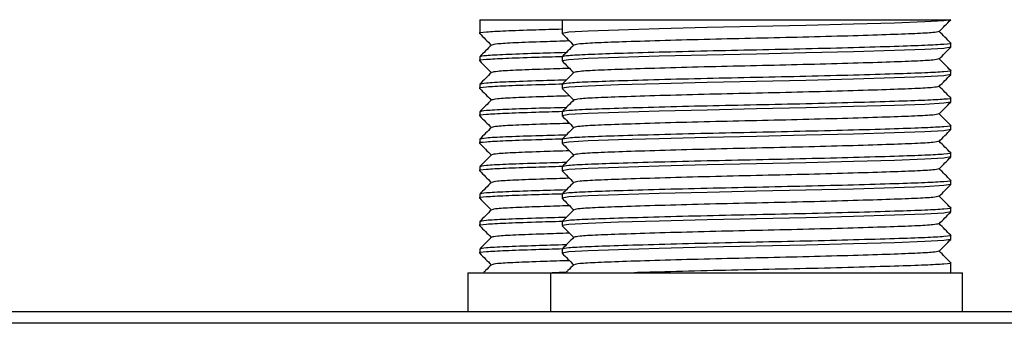
# Model space of a CAD drawing. Units: millimetres. Extents: x 8022 to 45594, y -58601 to 20277.
# Drawn here: x 42654 to 42738, y -54951 to -54925 of the extents above; entities that cross this region are included whole.
import ezdxf

# ---------------------------------------------------------------- set-up
doc = ezdxf.new("R2010")
doc.units = ezdxf.units.MM

msp = doc.modelspace()

# ---------------------------------------------------------------- linework, layer by layer
at = {"color": 7, "linetype": 'Continuous', "lineweight": 25}
for p, q in [((42693.161, -54925.425), (42693.161, -54926.592)), ((42693.161, -54925.425), (42700.161, -54925.425)), ((42700.161, -54925.425), (42700.161, -54926.592)), ((42700.161, -54925.425), (42733.161, -54925.425)), ((42733.161, -54927.758), (42733.161, -54927.421)), ((42693.161, -54928.587), (42693.161, -54928.925)), ((42700.161, -54928.587), (42700.161, -54928.925)), ((42733.161, -54930.092), (42733.161, -54929.754)), ((42693.161, -54930.921), (42693.161, -54931.258)), ((42700.161, -54930.921), (42700.161, -54931.258)), ((42733.161, -54932.425), (42733.161, -54932.087)), ((42693.161, -54933.254), (42693.161, -54933.592)), ((42700.161, -54933.254), (42700.161, -54933.592)), ((42733.161, -54934.758), (42733.161, -54934.421)), ((42693.161, -54935.587), (42693.161, -54935.925)), ((42700.161, -54935.587), (42700.161, -54935.925)), ((42733.161, -54937.092), (42733.161, -54936.754)), ((42693.161, -54937.921), (42693.161, -54938.258)), ((42700.161, -54937.921), (42700.161, -54938.258)), ((42733.161, -54939.425), (42733.161, -54939.087)), ((42693.161, -54940.254), (42693.161, -54940.592)), ((42700.161, -54940.254), (42700.161, -54940.592)), ((42733.161, -54941.758), (42733.161, -54941.421)), ((42693.161, -54942.587), (42693.161, -54942.925)), ((42700.161, -54942.587), (42700.161, -54942.925)), ((42733.161, -54944.092), (42733.161, -54943.754)), ((42693.161, -54944.921), (42693.161, -54945.259)), ((42700.161, -54944.921), (42700.161, -54945.259)), ((42733.161, -54946.925), (42733.161, -54946.087)), ((42692.161, -54946.925), (42692.161, -54950.225)), ((42692.161, -54946.925), (42699.161, -54946.925)), ((42699.161, -54946.925), (42699.161, -54950.225)), ((42699.161, -54946.925), (42734.161, -54946.925)), ((42700.515, -54946.891), (42699.304, -54946.925)), ((42734.161, -54950.225), (42734.161, -54946.925)), ((42191.868, -54950.225), (42813.429, -54950.225)), ((42824.661, -54951.225), (42191.661, -54951.225))]:
    msp.add_line(p, q, dxfattribs=at)
at = {"color": 7, "linetype": 'Continuous', "lineweight": 25, "flags": 128}
for points in [[(42733.161, -54925.425), (42733.161, -54925.425), (42732.579, -54925.527), (42730.95, -54925.62), (42728.381, -54925.712), (42724.911, -54925.814), (42720.859, -54925.916), (42716.661, -54926.008), (42712.463, -54926.101), (42708.411, -54926.203), (42704.941, -54926.305), (42702.371, -54926.397), (42700.743, -54926.49), (42700.161, -54926.592), (42700.213, -54926.601)], [(42733.161, -54927.758), (42733.161, -54927.758), (42732.579, -54927.861), (42730.95, -54927.953), (42728.381, -54928.045), (42724.911, -54928.147), (42720.859, -54928.25), (42716.661, -54928.342), (42712.463, -54928.434), (42708.411, -54928.536), (42704.941, -54928.639), (42702.371, -54928.731), (42700.743, -54928.823), (42700.161, -54928.925), (42700.213, -54928.934)], [(42733.161, -54930.092), (42733.161, -54930.092), (42732.579, -54930.194), (42730.95, -54930.286), (42728.381, -54930.378), (42724.911, -54930.481), (42720.859, -54930.583), (42716.661, -54930.675), (42712.463, -54930.767), (42708.411, -54930.87), (42704.941, -54930.972), (42702.371, -54931.064), (42700.743, -54931.156), (42700.161, -54931.258), (42700.213, -54931.268)], [(42733.161, -54932.425), (42733.161, -54932.425), (42732.579, -54932.527), (42730.95, -54932.62), (42728.381, -54932.712), (42724.911, -54932.814), (42720.859, -54932.916), (42716.661, -54933.008), (42712.463, -54933.101), (42708.411, -54933.203), (42704.941, -54933.305), (42702.371, -54933.397), (42700.743, -54933.489), (42700.161, -54933.592), (42700.213, -54933.601)], [(42733.161, -54934.758), (42733.161, -54934.758), (42732.579, -54934.861), (42730.95, -54934.953), (42728.381, -54935.045), (42724.911, -54935.147), (42720.859, -54935.25), (42716.661, -54935.342), (42712.463, -54935.434), (42708.411, -54935.536), (42704.941, -54935.639), (42702.371, -54935.731), (42700.743, -54935.823), (42700.161, -54935.925), (42700.213, -54935.934)], [(42733.161, -54937.092), (42733.161, -54937.092), (42732.579, -54937.194), (42730.95, -54937.286), (42728.381, -54937.378), (42724.911, -54937.481), (42720.859, -54937.583), (42716.661, -54937.675), (42712.463, -54937.767), (42708.411, -54937.87), (42704.941, -54937.972), (42702.371, -54938.064), (42700.743, -54938.156), (42700.161, -54938.258), (42700.213, -54938.268)], [(42733.161, -54939.425), (42733.161, -54939.425), (42732.579, -54939.528), (42730.95, -54939.62), (42728.381, -54939.712), (42724.911, -54939.814), (42720.859, -54939.916), (42716.661, -54940.008), (42712.463, -54940.101), (42708.411, -54940.203), (42704.941, -54940.305), (42702.371, -54940.397), (42700.743, -54940.489), (42700.161, -54940.592), (42700.213, -54940.601)], [(42733.161, -54941.758), (42733.161, -54941.758), (42732.579, -54941.861), (42730.95, -54941.953), (42728.381, -54942.045), (42724.911, -54942.147), (42720.859, -54942.25), (42716.661, -54942.342), (42712.463, -54942.434), (42708.411, -54942.536), (42704.941, -54942.639), (42702.371, -54942.731), (42700.743, -54942.823), (42700.161, -54942.925), (42700.213, -54942.934)], [(42733.161, -54944.092), (42733.161, -54944.092), (42732.579, -54944.194), (42730.95, -54944.286), (42728.381, -54944.378), (42724.911, -54944.481), (42720.859, -54944.583), (42716.661, -54944.675), (42712.463, -54944.767), (42708.411, -54944.87), (42704.941, -54944.972), (42702.371, -54945.064), (42700.743, -54945.156), (42700.161, -54945.259), (42700.213, -54945.268)]]:
    msp.add_lwpolyline(points, dxfattribs=at)
at = {"color": 7, "linetype": 'Continuous', "lineweight": 25}
for points, knots in [([(42732.171, -54926.433), (42732.335, -54926.266), (42732.664, -54925.934), (42732.992, -54925.601), (42733.156, -54925.434)], [0, 0, 0, 0, 0.499996, 1, 1, 1, 1]), ([(42700.161, -54926.24), (42699.393, -54926.262), (42697.467, -54926.318), (42695.21, -54926.397), (42693.616, -54926.489), (42692.967, -54926.561), (42693.195, -54926.598), (42693.213, -54926.601)], [0, 0, 0, 0, 0.174722, 0.43849, 0.70226, 0.975342, 1, 1, 1, 1]), ([(42732.125, -54926.432), (42732.026, -54926.464), (42731.82, -54926.529), (42730.231, -54926.617), (42727.78, -54926.709), (42724.51, -54926.812), (42720.699, -54926.915), (42716.661, -54927.006), (42712.623, -54927.098), (42708.812, -54927.201), (42705.542, -54927.304), (42703.091, -54927.395), (42701.501, -54927.484), (42701.296, -54927.549), (42701.196, -54927.58)], [0, 0, 0, 0, 0.078109, 0.161312, 0.244515, 0.330656, 0.416798, 0.500001, 0.583203, 0.669345, 0.755486, 0.838689, 0.921892, 1, 1, 1, 1]), ([(42733.156, -54927.411), (42732.992, -54927.245), (42732.667, -54926.916), (42732.342, -54926.586), (42732.181, -54926.423)], [0, 0, 0, 0, 0.504978, 1, 1, 1, 1]), ([(42693.166, -54926.601), (42693.33, -54926.768), (42693.655, -54927.097), (42693.98, -54927.426), (42694.141, -54927.59)], [0, 0, 0, 0, 0.5050393, 1, 1, 1, 1]), ([(42700.791, -54927.236), (42700.046, -54927.258), (42698.208, -54927.315), (42696.106, -54927.395), (42694.498, -54927.484), (42694.295, -54927.549), (42694.196, -54927.58)], [0, 0, 0, 0, 0.1884982, 0.464636, 0.7407723, 1, 1, 1, 1]), ([(42700.166, -54926.601), (42700.33, -54926.768), (42700.655, -54927.097), (42700.98, -54927.426), (42701.141, -54927.59)], [0, 0, 0, 0, 0.5050393, 1, 1, 1, 1]), ([(42694.15, -54927.58), (42693.986, -54927.746), (42693.658, -54928.079), (42693.33, -54928.412), (42693.166, -54928.578)], [0, 0, 0, 0, 0.499966, 1, 1, 1, 1]), ([(42733.108, -54927.411), (42733.127, -54927.415), (42733.354, -54927.451), (42732.701, -54927.524), (42731.128, -54927.615), (42728.475, -54927.707), (42725.011, -54927.809), (42720.955, -54927.913), (42716.661, -54928.004), (42712.367, -54928.095), (42708.314, -54928.199), (42704.837, -54928.301), (42702.226, -54928.393), (42700.496, -54928.484), (42700.274, -54928.553), (42700.161, -54928.587)], [0, 0, 0, 0, 0.007597, 0.091732, 0.172998, 0.254263, 0.338398, 0.422533, 0.503799, 0.585064, 0.669199, 0.753334, 0.8346, 0.915865, 1, 1, 1, 1]), ([(42701.15, -54927.58), (42700.986, -54927.746), (42700.658, -54928.079), (42700.33, -54928.412), (42700.166, -54928.578)], [0, 0, 0, 0, 0.4999698, 1, 1, 1, 1]), ([(42732.171, -54928.766), (42732.335, -54928.6), (42732.664, -54928.267), (42732.992, -54927.934), (42733.156, -54927.768)], [0, 0, 0, 0, 0.5000265, 1, 1, 1, 1]), ([(42700.186, -54928.572), (42699.41, -54928.595), (42697.474, -54928.651), (42695.21, -54928.731), (42693.616, -54928.822), (42692.967, -54928.894), (42693.195, -54928.931), (42693.213, -54928.934)], [0, 0, 0, 0, 0.176356, 0.439603, 0.70285, 0.975391, 1, 1, 1, 1]), ([(42700.514, -54928.225), (42699.62, -54928.251), (42697.561, -54928.31), (42695.24, -54928.393), (42693.493, -54928.484), (42693.273, -54928.553), (42693.161, -54928.587)], [0, 0, 0, 0, 0.201874, 0.464821, 0.727769, 1, 1, 1, 1]), ([(42693.166, -54928.934), (42693.33, -54929.101), (42693.655, -54929.43), (42693.98, -54929.76), (42694.141, -54929.923)], [0, 0, 0, 0, 0.505009, 1, 1, 1, 1]), ([(42700.166, -54928.934), (42700.33, -54929.101), (42700.655, -54929.43), (42700.98, -54929.76), (42701.141, -54929.923)], [0, 0, 0, 0, 0.505009, 1, 1, 1, 1]), ([(42732.125, -54928.766), (42732.026, -54928.797), (42731.82, -54928.862), (42730.231, -54928.951), (42727.78, -54929.042), (42724.51, -54929.145), (42720.699, -54929.248), (42716.661, -54929.34), (42712.623, -54929.431), (42708.812, -54929.534), (42705.542, -54929.637), (42703.091, -54929.728), (42701.501, -54929.817), (42701.296, -54929.882), (42701.196, -54929.913)], [0, 0, 0, 0, 0.078109, 0.161312, 0.244515, 0.330656, 0.416798, 0.500001, 0.583203, 0.669345, 0.755486, 0.838689, 0.921892, 1, 1, 1, 1]), ([(42733.156, -54929.745), (42732.992, -54929.578), (42732.667, -54929.249), (42732.342, -54928.919), (42732.181, -54928.756)], [0, 0, 0, 0, 0.505009, 1, 1, 1, 1]), ([(42700.791, -54929.569), (42700.046, -54929.592), (42698.208, -54929.648), (42696.106, -54929.728), (42694.498, -54929.817), (42694.295, -54929.882), (42694.196, -54929.913)], [0, 0, 0, 0, 0.188498, 0.464636, 0.740772, 1, 1, 1, 1]), ([(42733.108, -54929.745), (42733.127, -54929.748), (42733.354, -54929.785), (42732.701, -54929.857), (42731.128, -54929.948), (42728.475, -54930.04), (42725.011, -54930.143), (42720.955, -54930.246), (42716.661, -54930.337), (42712.367, -54930.429), (42708.314, -54930.532), (42704.837, -54930.635), (42702.226, -54930.726), (42700.496, -54930.818), (42700.274, -54930.886), (42700.161, -54930.921)], [0, 0, 0, 0, 0.007597, 0.0917323, 0.1729976, 0.2542632, 0.3383982, 0.4225334, 0.5037987, 0.5850641, 0.6691993, 0.7533344, 0.8345995, 0.9158653, 1, 1, 1, 1]), ([(42700.514, -54930.558), (42699.62, -54930.584), (42697.561, -54930.643), (42695.24, -54930.726), (42693.493, -54930.818), (42693.273, -54930.886), (42693.161, -54930.921)], [0, 0, 0, 0, 0.201874, 0.464821, 0.727769, 1, 1, 1, 1]), ([(42694.15, -54929.913), (42693.986, -54930.079), (42693.658, -54930.412), (42693.33, -54930.745), (42693.166, -54930.911)], [0, 0, 0, 0, 0.5000265, 1, 1, 1, 1]), ([(42701.15, -54929.913), (42700.986, -54930.079), (42700.658, -54930.412), (42700.33, -54930.745), (42700.166, -54930.911)], [0, 0, 0, 0, 0.50003, 1, 1, 1, 1]), ([(42732.171, -54931.099), (42732.335, -54930.933), (42732.664, -54930.6), (42732.992, -54930.267), (42733.156, -54930.101)], [0, 0, 0, 0, 0.499966, 1, 1, 1, 1]), ([(42700.186, -54930.906), (42699.41, -54930.928), (42697.474, -54930.984), (42695.21, -54931.064), (42693.616, -54931.155), (42692.967, -54931.227), (42693.195, -54931.265), (42693.213, -54931.268)], [0, 0, 0, 0, 0.176356, 0.439602, 0.70285, 0.975391, 1, 1, 1, 1]), ([(42693.166, -54931.268), (42693.33, -54931.434), (42693.655, -54931.764), (42693.98, -54932.093), (42694.141, -54932.256)], [0, 0, 0, 0, 0.5050393, 1, 1, 1, 1]), ([(42700.166, -54931.268), (42700.33, -54931.434), (42700.655, -54931.764), (42700.98, -54932.093), (42701.141, -54932.256)], [0, 0, 0, 0, 0.5050393, 1, 1, 1, 1]), ([(42732.125, -54931.099), (42732.026, -54931.131), (42731.82, -54931.196), (42730.231, -54931.284), (42727.78, -54931.376), (42724.51, -54931.478), (42720.699, -54931.581), (42716.661, -54931.673), (42712.623, -54931.764), (42708.812, -54931.867), (42705.542, -54931.97), (42703.091, -54932.062), (42701.501, -54932.15), (42701.296, -54932.215), (42701.196, -54932.247)], [0, 0, 0, 0, 0.078109, 0.161312, 0.244515, 0.330656, 0.416798, 0.500001, 0.583203, 0.669345, 0.755486, 0.838689, 0.921892, 1, 1, 1, 1]), ([(42733.156, -54932.078), (42732.992, -54931.912), (42732.667, -54931.582), (42732.342, -54931.253), (42732.181, -54931.09)], [0, 0, 0, 0, 0.504978, 1, 1, 1, 1]), ([(42694.15, -54932.246), (42693.986, -54932.413), (42693.658, -54932.745), (42693.33, -54933.078), (42693.166, -54933.245)], [0, 0, 0, 0, 0.499966, 1, 1, 1, 1]), ([(42700.791, -54931.902), (42700.046, -54931.925), (42698.208, -54931.981), (42696.106, -54932.062), (42694.498, -54932.15), (42694.295, -54932.215), (42694.196, -54932.247)], [0, 0, 0, 0, 0.1884982, 0.464636, 0.7407723, 1, 1, 1, 1]), ([(42733.108, -54932.078), (42733.127, -54932.081), (42733.354, -54932.119), (42732.701, -54932.191), (42731.128, -54932.282), (42728.475, -54932.373), (42725.011, -54932.476), (42720.955, -54932.579), (42716.661, -54932.671), (42712.367, -54932.762), (42708.314, -54932.865), (42704.837, -54932.968), (42702.226, -54933.06), (42700.496, -54933.151), (42700.274, -54933.219), (42700.161, -54933.254)], [0, 0, 0, 0, 0.007597, 0.091732, 0.172998, 0.254263, 0.338398, 0.422533, 0.503799, 0.585064, 0.669199, 0.753334, 0.8346, 0.915865, 1, 1, 1, 1]), ([(42701.15, -54932.246), (42700.986, -54932.413), (42700.658, -54932.745), (42700.33, -54933.078), (42700.166, -54933.245)], [0, 0, 0, 0, 0.4999698, 1, 1, 1, 1]), ([(42700.514, -54932.892), (42699.62, -54932.917), (42697.561, -54932.976), (42695.24, -54933.06), (42693.493, -54933.151), (42693.273, -54933.219), (42693.161, -54933.254)], [0, 0, 0, 0, 0.201874, 0.464821, 0.727769, 1, 1, 1, 1]), ([(42732.171, -54933.433), (42732.335, -54933.266), (42732.664, -54932.934), (42732.992, -54932.601), (42733.156, -54932.434)], [0, 0, 0, 0, 0.5000265, 1, 1, 1, 1]), ([(42700.186, -54933.239), (42699.41, -54933.261), (42697.474, -54933.317), (42695.21, -54933.397), (42693.616, -54933.489), (42692.967, -54933.561), (42693.195, -54933.598), (42693.213, -54933.601)], [0, 0, 0, 0, 0.176356, 0.439602, 0.70285, 0.975391, 1, 1, 1, 1]), ([(42693.166, -54933.601), (42693.33, -54933.768), (42693.655, -54934.097), (42693.98, -54934.426), (42694.141, -54934.59)], [0, 0, 0, 0, 0.505009, 1, 1, 1, 1]), ([(42700.166, -54933.601), (42700.33, -54933.768), (42700.655, -54934.097), (42700.98, -54934.426), (42701.141, -54934.59)], [0, 0, 0, 0, 0.505009, 1, 1, 1, 1]), ([(42732.125, -54933.432), (42732.026, -54933.464), (42731.82, -54933.529), (42730.231, -54933.617), (42727.78, -54933.709), (42724.51, -54933.812), (42720.699, -54933.915), (42716.661, -54934.006), (42712.623, -54934.098), (42708.812, -54934.201), (42705.542, -54934.304), (42703.091, -54934.395), (42701.501, -54934.484), (42701.296, -54934.549), (42701.196, -54934.58)], [0, 0, 0, 0, 0.078109, 0.161312, 0.244515, 0.330656, 0.416798, 0.500001, 0.583203, 0.669345, 0.755486, 0.838689, 0.921892, 1, 1, 1, 1]), ([(42733.156, -54934.411), (42732.992, -54934.245), (42732.667, -54933.915), (42732.342, -54933.586), (42732.181, -54933.423)], [0, 0, 0, 0, 0.505009, 1, 1, 1, 1]), ([(42694.15, -54934.58), (42693.986, -54934.746), (42693.658, -54935.079), (42693.33, -54935.412), (42693.166, -54935.578)], [0, 0, 0, 0, 0.5000265, 1, 1, 1, 1]), ([(42700.791, -54934.236), (42700.046, -54934.258), (42698.208, -54934.315), (42696.106, -54934.395), (42694.498, -54934.484), (42694.295, -54934.549), (42694.196, -54934.58)], [0, 0, 0, 0, 0.188498, 0.464636, 0.740772, 1, 1, 1, 1]), ([(42733.108, -54934.411), (42733.127, -54934.414), (42733.354, -54934.451), (42732.701, -54934.524), (42731.128, -54934.615), (42728.475, -54934.707), (42725.011, -54934.81), (42720.955, -54934.912), (42716.661, -54935.004), (42712.367, -54935.095), (42708.314, -54935.198), (42704.837, -54935.301), (42702.226, -54935.393), (42700.496, -54935.484), (42700.274, -54935.553), (42700.161, -54935.587)], [0, 0, 0, 0, 0.0075969, 0.0917323, 0.1729975, 0.2542632, 0.3383982, 0.4225334, 0.5037987, 0.5850641, 0.6691993, 0.7533344, 0.8345995, 0.9158653, 1, 1, 1, 1]), ([(42701.15, -54934.58), (42700.986, -54934.746), (42700.658, -54935.079), (42700.33, -54935.412), (42700.166, -54935.578)], [0, 0, 0, 0, 0.50003, 1, 1, 1, 1]), ([(42732.171, -54935.766), (42732.335, -54935.6), (42732.664, -54935.267), (42732.992, -54934.934), (42733.156, -54934.768)], [0, 0, 0, 0, 0.499966, 1, 1, 1, 1]), ([(42700.186, -54935.572), (42699.41, -54935.595), (42697.474, -54935.65), (42695.21, -54935.731), (42693.616, -54935.822), (42692.967, -54935.894), (42693.195, -54935.931), (42693.213, -54935.934)], [0, 0, 0, 0, 0.176356, 0.439602, 0.70285, 0.975391, 1, 1, 1, 1]), ([(42700.514, -54935.225), (42699.62, -54935.251), (42697.561, -54935.31), (42695.24, -54935.393), (42693.493, -54935.484), (42693.273, -54935.553), (42693.161, -54935.587)], [0, 0, 0, 0, 0.201874, 0.464821, 0.727769, 1, 1, 1, 1]), ([(42693.166, -54935.934), (42693.33, -54936.101), (42693.655, -54936.43), (42693.98, -54936.76), (42694.141, -54936.923)], [0, 0, 0, 0, 0.504978, 1, 1, 1, 1]), ([(42700.166, -54935.934), (42700.33, -54936.101), (42700.655, -54936.43), (42700.98, -54936.76), (42701.141, -54936.923)], [0, 0, 0, 0, 0.504978, 1, 1, 1, 1]), ([(42732.125, -54935.766), (42732.026, -54935.797), (42731.82, -54935.862), (42730.231, -54935.951), (42727.78, -54936.042), (42724.51, -54936.145), (42720.699, -54936.248), (42716.661, -54936.339), (42712.623, -54936.431), (42708.812, -54936.534), (42705.542, -54936.637), (42703.091, -54936.729), (42701.501, -54936.817), (42701.296, -54936.882), (42701.196, -54936.913)], [0, 0, 0, 0, 0.078109, 0.161312, 0.244515, 0.330656, 0.416798, 0.500001, 0.583203, 0.669345, 0.755486, 0.838689, 0.921892, 1, 1, 1, 1]), ([(42733.156, -54936.745), (42732.992, -54936.578), (42732.667, -54936.249), (42732.342, -54935.919), (42732.181, -54935.756)], [0, 0, 0, 0, 0.505039, 1, 1, 1, 1]), ([(42694.15, -54936.913), (42693.986, -54937.079), (42693.658, -54937.412), (42693.33, -54937.745), (42693.166, -54937.911)], [0, 0, 0, 0, 0.499996, 1, 1, 1, 1]), ([(42700.791, -54936.569), (42700.046, -54936.592), (42698.208, -54936.648), (42696.106, -54936.728), (42694.498, -54936.817), (42694.295, -54936.882), (42694.196, -54936.913)], [0, 0, 0, 0, 0.1884982, 0.464636, 0.7407723, 1, 1, 1, 1]), ([(42733.108, -54936.745), (42733.127, -54936.748), (42733.354, -54936.785), (42732.701, -54936.857), (42731.128, -54936.948), (42728.475, -54937.04), (42725.011, -54937.143), (42720.955, -54937.246), (42716.661, -54937.337), (42712.367, -54937.429), (42708.314, -54937.532), (42704.837, -54937.635), (42702.226, -54937.726), (42700.496, -54937.818), (42700.274, -54937.886), (42700.161, -54937.921)], [0, 0, 0, 0, 0.007597, 0.0917323, 0.1729976, 0.2542632, 0.3383982, 0.4225334, 0.5037987, 0.5850641, 0.6691992, 0.7533344, 0.8345995, 0.9158653, 1, 1, 1, 1]), ([(42701.15, -54936.913), (42700.986, -54937.079), (42700.658, -54937.412), (42700.33, -54937.745), (42700.166, -54937.911)], [0, 0, 0, 0, 0.5, 1, 1, 1, 1]), ([(42732.171, -54938.099), (42732.335, -54937.933), (42732.664, -54937.6), (42732.992, -54937.268), (42733.156, -54937.101)], [0, 0, 0, 0, 0.499996, 1, 1, 1, 1]), ([(42700.186, -54937.906), (42699.41, -54937.928), (42697.474, -54937.984), (42695.21, -54938.064), (42693.616, -54938.155), (42692.967, -54938.227), (42693.195, -54938.265), (42693.213, -54938.268)], [0, 0, 0, 0, 0.176356, 0.439602, 0.70285, 0.975391, 1, 1, 1, 1]), ([(42700.514, -54937.558), (42699.62, -54937.584), (42697.561, -54937.643), (42695.24, -54937.726), (42693.493, -54937.818), (42693.273, -54937.886), (42693.161, -54937.921)], [0, 0, 0, 0, 0.201874, 0.464821, 0.727769, 1, 1, 1, 1]), ([(42732.125, -54938.099), (42732.026, -54938.131), (42731.82, -54938.196), (42730.231, -54938.284), (42727.78, -54938.375), (42724.51, -54938.479), (42720.699, -54938.581), (42716.661, -54938.673), (42712.623, -54938.764), (42708.812, -54938.867), (42705.542, -54938.97), (42703.091, -54939.062), (42701.501, -54939.15), (42701.296, -54939.215), (42701.196, -54939.247)], [0, 0, 0, 0, 0.078109, 0.161312, 0.244515, 0.330656, 0.416798, 0.500001, 0.583203, 0.669345, 0.755486, 0.838689, 0.921892, 1, 1, 1, 1]), ([(42733.156, -54939.078), (42732.992, -54938.912), (42732.667, -54938.582), (42732.342, -54938.253), (42732.181, -54938.09)], [0, 0, 0, 0, 0.504978, 1, 1, 1, 1]), ([(42693.166, -54938.268), (42693.33, -54938.434), (42693.655, -54938.764), (42693.98, -54939.093), (42694.141, -54939.256)], [0, 0, 0, 0, 0.5050393, 1, 1, 1, 1]), ([(42700.791, -54938.902), (42700.046, -54938.925), (42698.208, -54938.981), (42696.106, -54939.062), (42694.498, -54939.15), (42694.295, -54939.215), (42694.196, -54939.247)], [0, 0, 0, 0, 0.188498, 0.464636, 0.740772, 1, 1, 1, 1]), ([(42700.166, -54938.268), (42700.33, -54938.434), (42700.655, -54938.764), (42700.98, -54939.093), (42701.141, -54939.256)], [0, 0, 0, 0, 0.5050393, 1, 1, 1, 1]), ([(42700.514, -54939.892), (42699.62, -54939.917), (42697.561, -54939.976), (42695.24, -54940.06), (42693.493, -54940.151), (42693.273, -54940.219), (42693.161, -54940.254)], [0, 0, 0, 0, 0.201874, 0.464821, 0.727769, 1, 1, 1, 1]), ([(42694.15, -54939.246), (42693.986, -54939.413), (42693.658, -54939.745), (42693.33, -54940.078), (42693.166, -54940.245)], [0, 0, 0, 0, 0.499966, 1, 1, 1, 1]), ([(42733.108, -54939.078), (42733.127, -54939.081), (42733.354, -54939.118), (42732.701, -54939.191), (42731.128, -54939.282), (42728.475, -54939.373), (42725.011, -54939.476), (42720.955, -54939.579), (42716.661, -54939.671), (42712.367, -54939.762), (42708.314, -54939.865), (42704.837, -54939.968), (42702.226, -54940.06), (42700.496, -54940.151), (42700.274, -54940.219), (42700.161, -54940.254)], [0, 0, 0, 0, 0.007597, 0.091732, 0.172998, 0.254263, 0.338398, 0.422533, 0.503799, 0.585064, 0.669199, 0.753334, 0.8346, 0.915865, 1, 1, 1, 1]), ([(42701.15, -54939.246), (42700.986, -54939.413), (42700.658, -54939.745), (42700.33, -54940.078), (42700.166, -54940.245)], [0, 0, 0, 0, 0.4999698, 1, 1, 1, 1]), ([(42732.171, -54940.433), (42732.335, -54940.266), (42732.664, -54939.934), (42732.992, -54939.601), (42733.156, -54939.434)], [0, 0, 0, 0, 0.5000265, 1, 1, 1, 1]), ([(42700.186, -54940.239), (42699.41, -54940.261), (42697.474, -54940.317), (42695.21, -54940.397), (42693.616, -54940.488), (42692.967, -54940.561), (42693.195, -54940.598), (42693.213, -54940.601)], [0, 0, 0, 0, 0.176356, 0.439602, 0.70285, 0.975391, 1, 1, 1, 1]), ([(42693.166, -54940.601), (42693.33, -54940.768), (42693.655, -54941.097), (42693.98, -54941.426), (42694.141, -54941.59)], [0, 0, 0, 0, 0.504978, 1, 1, 1, 1]), ([(42700.166, -54940.601), (42700.33, -54940.768), (42700.655, -54941.097), (42700.98, -54941.426), (42701.141, -54941.59)], [0, 0, 0, 0, 0.504978, 1, 1, 1, 1]), ([(42732.125, -54940.432), (42732.026, -54940.464), (42731.82, -54940.529), (42730.231, -54940.617), (42727.78, -54940.709), (42724.51, -54940.812), (42720.699, -54940.915), (42716.661, -54941.006), (42712.623, -54941.098), (42708.812, -54941.201), (42705.542, -54941.304), (42703.091, -54941.395), (42701.501, -54941.484), (42701.296, -54941.549), (42701.196, -54941.58)], [0, 0, 0, 0, 0.078109, 0.161312, 0.244515, 0.330656, 0.416798, 0.500001, 0.583203, 0.669345, 0.755486, 0.838689, 0.921892, 1, 1, 1, 1]), ([(42733.156, -54941.411), (42732.992, -54941.245), (42732.667, -54940.915), (42732.342, -54940.586), (42732.181, -54940.423)], [0, 0, 0, 0, 0.505039, 1, 1, 1, 1]), ([(42700.791, -54941.236), (42700.046, -54941.258), (42698.208, -54941.315), (42696.106, -54941.395), (42694.498, -54941.484), (42694.295, -54941.549), (42694.196, -54941.58)], [0, 0, 0, 0, 0.188498, 0.464636, 0.740772, 1, 1, 1, 1]), ([(42733.108, -54941.411), (42733.127, -54941.415), (42733.354, -54941.452), (42732.701, -54941.524), (42731.128, -54941.615), (42728.475, -54941.707), (42725.011, -54941.81), (42720.955, -54941.913), (42716.661, -54942.004), (42712.367, -54942.095), (42708.314, -54942.198), (42704.837, -54942.301), (42702.226, -54942.393), (42700.496, -54942.484), (42700.274, -54942.553), (42700.161, -54942.587)], [0, 0, 0, 0, 0.007597, 0.091732, 0.172998, 0.254263, 0.338398, 0.422533, 0.503799, 0.585064, 0.669199, 0.753334, 0.8346, 0.915865, 1, 1, 1, 1]), ([(42700.514, -54942.225), (42699.62, -54942.251), (42697.561, -54942.31), (42695.24, -54942.393), (42693.493, -54942.484), (42693.273, -54942.553), (42693.161, -54942.587)], [0, 0, 0, 0, 0.201874, 0.464821, 0.727769, 1, 1, 1, 1]), ([(42694.15, -54941.58), (42693.986, -54941.746), (42693.658, -54942.079), (42693.33, -54942.412), (42693.166, -54942.578)], [0, 0, 0, 0, 0.499996, 1, 1, 1, 1]), ([(42701.15, -54941.58), (42700.986, -54941.746), (42700.658, -54942.079), (42700.33, -54942.412), (42700.166, -54942.578)], [0, 0, 0, 0, 0.5, 1, 1, 1, 1]), ([(42732.171, -54942.766), (42732.335, -54942.6), (42732.664, -54942.267), (42732.992, -54941.934), (42733.156, -54941.768)], [0, 0, 0, 0, 0.499996, 1, 1, 1, 1]), ([(42700.186, -54942.572), (42699.41, -54942.595), (42697.474, -54942.651), (42695.21, -54942.731), (42693.616, -54942.822), (42692.967, -54942.894), (42693.195, -54942.931), (42693.213, -54942.934)], [0, 0, 0, 0, 0.176356, 0.439602, 0.70285, 0.975391, 1, 1, 1, 1]), ([(42693.166, -54942.934), (42693.33, -54943.101), (42693.655, -54943.43), (42693.98, -54943.76), (42694.141, -54943.923)], [0, 0, 0, 0, 0.5050393, 1, 1, 1, 1]), ([(42700.166, -54942.934), (42700.33, -54943.101), (42700.655, -54943.43), (42700.98, -54943.76), (42701.141, -54943.923)], [0, 0, 0, 0, 0.5050393, 1, 1, 1, 1]), ([(42732.125, -54942.766), (42732.026, -54942.797), (42731.82, -54942.862), (42730.231, -54942.951), (42727.78, -54943.042), (42724.51, -54943.145), (42720.699, -54943.248), (42716.661, -54943.34), (42712.623, -54943.431), (42708.812, -54943.534), (42705.542, -54943.637), (42703.091, -54943.729), (42701.501, -54943.817), (42701.296, -54943.882), (42701.196, -54943.913)], [0, 0, 0, 0, 0.078109, 0.161312, 0.244515, 0.330656, 0.416798, 0.500001, 0.583203, 0.669345, 0.755486, 0.838689, 0.921892, 1, 1, 1, 1]), ([(42733.156, -54943.745), (42732.992, -54943.578), (42732.667, -54943.249), (42732.342, -54942.919), (42732.181, -54942.756)], [0, 0, 0, 0, 0.504978, 1, 1, 1, 1]), ([(42694.15, -54943.913), (42693.986, -54944.079), (42693.658, -54944.412), (42693.33, -54944.745), (42693.166, -54944.911)], [0, 0, 0, 0, 0.499966, 1, 1, 1, 1]), ([(42700.791, -54943.569), (42700.046, -54943.592), (42698.208, -54943.648), (42696.106, -54943.728), (42694.498, -54943.817), (42694.295, -54943.882), (42694.196, -54943.913)], [0, 0, 0, 0, 0.1884982, 0.464636, 0.7407723, 1, 1, 1, 1]), ([(42733.108, -54943.745), (42733.127, -54943.748), (42733.354, -54943.785), (42732.701, -54943.857), (42731.128, -54943.948), (42728.475, -54944.04), (42725.011, -54944.143), (42720.955, -54944.246), (42716.661, -54944.337), (42712.367, -54944.429), (42708.314, -54944.532), (42704.837, -54944.635), (42702.226, -54944.726), (42700.496, -54944.818), (42700.274, -54944.886), (42700.161, -54944.921)], [0, 0, 0, 0, 0.007597, 0.091732, 0.172998, 0.254263, 0.338398, 0.422533, 0.503799, 0.585064, 0.669199, 0.753334, 0.8346, 0.915865, 1, 1, 1, 1]), ([(42701.15, -54943.913), (42700.986, -54944.079), (42700.658, -54944.412), (42700.33, -54944.745), (42700.166, -54944.911)], [0, 0, 0, 0, 0.4999698, 1, 1, 1, 1]), ([(42700.186, -54944.906), (42699.41, -54944.928), (42697.474, -54944.984), (42695.21, -54945.064), (42693.616, -54945.155), (42692.967, -54945.228), (42693.195, -54945.265), (42693.213, -54945.268)], [0, 0, 0, 0, 0.176356, 0.439602, 0.70285, 0.975391, 1, 1, 1, 1]), ([(42700.514, -54944.558), (42699.62, -54944.584), (42697.561, -54944.643), (42695.24, -54944.726), (42693.493, -54944.818), (42693.273, -54944.886), (42693.161, -54944.921)], [0, 0, 0, 0, 0.201874, 0.464821, 0.727769, 1, 1, 1, 1]), ([(42732.171, -54945.1), (42732.335, -54944.933), (42732.664, -54944.6), (42732.992, -54944.267), (42733.156, -54944.101)], [0, 0, 0, 0, 0.5000265, 1, 1, 1, 1]), ([(42693.166, -54945.268), (42693.33, -54945.434), (42693.655, -54945.764), (42693.98, -54946.093), (42694.141, -54946.256)], [0, 0, 0, 0, 0.505009, 1, 1, 1, 1]), ([(42700.166, -54945.268), (42700.33, -54945.434), (42700.655, -54945.764), (42700.98, -54946.093), (42701.141, -54946.256)], [0, 0, 0, 0, 0.505009, 1, 1, 1, 1]), ([(42732.125, -54945.099), (42732.026, -54945.131), (42731.82, -54945.195), (42730.231, -54945.284), (42727.78, -54945.375), (42724.51, -54945.478), (42720.699, -54945.581), (42716.661, -54945.673), (42712.623, -54945.764), (42708.812, -54945.867), (42705.542, -54945.97), (42703.091, -54946.062), (42701.501, -54946.15), (42701.296, -54946.215), (42701.196, -54946.247)], [0, 0, 0, 0, 0.078109, 0.161312, 0.244515, 0.330656, 0.416798, 0.500001, 0.583203, 0.669345, 0.755486, 0.838689, 0.921892, 1, 1, 1, 1]), ([(42733.156, -54946.078), (42732.992, -54945.912), (42732.667, -54945.582), (42732.342, -54945.253), (42732.181, -54945.09)], [0, 0, 0, 0, 0.505009, 1, 1, 1, 1]), ([(42694.15, -54946.246), (42693.986, -54946.413), (42693.763, -54946.639), (42693.54, -54946.865), (42693.481, -54946.925)], [0, 0, 0, 0, 0.735378, 1, 1, 1, 1]), ([(42700.791, -54945.902), (42700.046, -54945.925), (42698.208, -54945.981), (42696.106, -54946.062), (42694.498, -54946.15), (42694.295, -54946.215), (42694.196, -54946.247)], [0, 0, 0, 0, 0.188498, 0.464636, 0.740772, 1, 1, 1, 1]), ([(42701.15, -54946.246), (42700.986, -54946.413), (42700.763, -54946.639), (42700.54, -54946.865), (42700.481, -54946.925)], [0, 0, 0, 0, 0.735381, 1, 1, 1, 1]), ([(42733.108, -54946.078), (42733.127, -54946.081), (42733.354, -54946.118), (42732.701, -54946.191), (42731.128, -54946.282), (42728.475, -54946.373), (42725.01, -54946.476), (42720.955, -54946.579), (42716.659, -54946.671), (42712.374, -54946.762), (42708.86, -54946.851), (42706.992, -54946.905), (42706.304, -54946.925)], [0, 0, 0, 0, 0.010577, 0.127715, 0.240858, 0.354, 0.471138, 0.588276, 0.701419, 0.814561, 0.931699, 1, 1, 1, 1])]:
    msp.add_open_spline(points, degree=3, knots=knots, dxfattribs=at)

doc.saveas('drawing.dxf')
